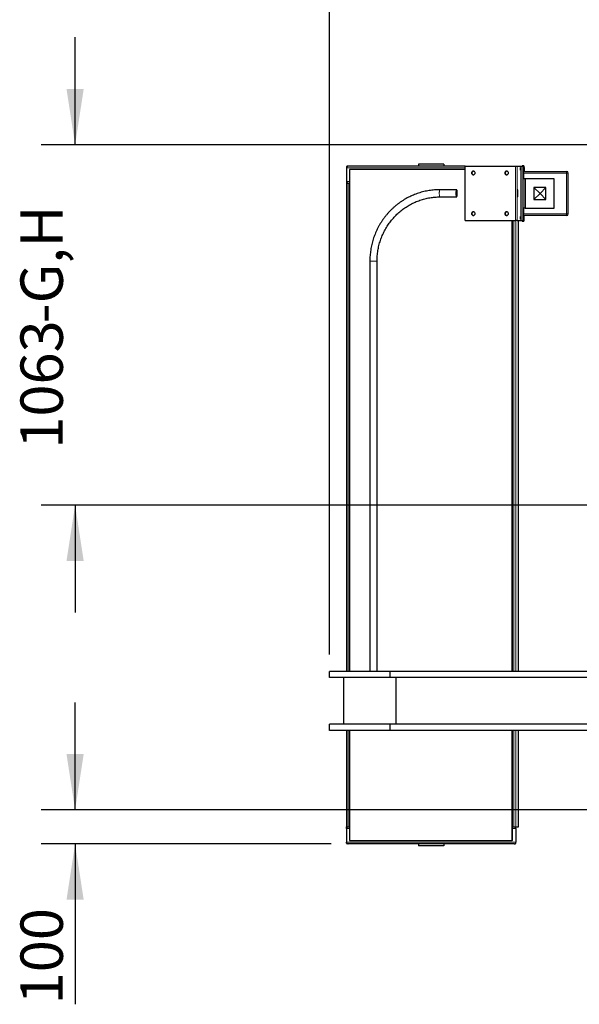
# Model space of a CAD drawing. Units: millimetres. Extents: x 0 to 21000, y 0 to 14850.
# Drawn here: x 5429 to 7079, y 9604 to 12510 of the extents above; entities that cross this region are included whole.
import ezdxf

# ---------------------------------------------------------------- set-up
doc = ezdxf.new("R2010")
doc.units = ezdxf.units.MM
doc.header["$LTSCALE"] = 50
doc.layers.add('SLD-0', color=7, linetype='Continuous')
doc.styles.add('SLDTEXTSTYLE0', font='TXT', dxfattribs={"width": 0.75})
doc.dimstyles.new('SLDDIMSTYLE2', dxfattribs={"dimtxt": 125, "dimasz": 165.1, "dimexe": 0, "dimexo": 0.0625, "dimgap": 31.25, "dimtad": 2, "dimdec": 0, "dimrnd": 1e-09, "dimzin": 12, "dimdsep": 46, "dimtxsty": 'SLDTEXTSTYLE0', "dimsah": 1, "dimcen": 0.09, "dimadec": 0, "dimazin": 3, "dimtfac": 1, "dimtdec": 1, "dimtofl": 0, "dimtmove": 0, "dimatfit": 3, "dimfxl": 0, "dimfrac": 2, "dimtolj": 1, "dimtzin": 12, "dimarcsym": 0})
doc.dimstyles.new('SLDDIMSTYLE5', dxfattribs={"dimtxt": 125, "dimasz": 165.1, "dimexe": 0, "dimexo": 0.0625, "dimgap": 31.25, "dimtad": 2, "dimdec": 0, "dimrnd": 1e-09, "dimzin": 12, "dimdsep": 46, "dimtxsty": 'SLDTEXTSTYLE0', "dimsah": 1, "dimcen": 0.09, "dimadec": 0, "dimazin": 3, "dimtfac": 1, "dimtdec": 1, "dimtmove": 0, "dimatfit": 0, "dimfxl": 0, "dimfrac": 2, "dimtolj": 1, "dimtzin": 12, "dimarcsym": 0})

# ---------------------------------------------------------------- blocks, each defined once
blk = doc.blocks.new('_D_29')
at = {"layer": 'SLD-0'}
for p, q in [((6342.5, 10637), (6342.5, 14012.2)), ((13090, 11643.7), (13090, 14012.2)), ((13090, 13912.2), (6342.5, 13912.2))]:
    blk.add_line(p, q, dxfattribs=at)
for points in [[(6342.5, 13912.2), (6507.6, 13886.8), (6507.6, 13937.6)], [(13090, 13912.2), (12924.9, 13937.6), (12924.9, 13886.8)]]:
    blk.add_solid(points, dxfattribs=at)
at = {"layer": 'SLD-0', "insert": (9531.5, 14073.3), "char_height": 125, "attachment_point": 1, "style": 'SLDTEXTSTYLE0'}
blk.add_mtext('6748', dxfattribs=at)
blk = doc.blocks.new('_D_30')
at = {"layer": 'SLD-0'}
for p, q in [((5592.5, 12141), (5592.5, 12458.5)), ((8203.7, 12141), (5492.5, 12141)), ((8234.2, 11078), (5492.5, 11078)), ((5592.5, 11078), (5592.5, 10760.5))]:
    blk.add_line(p, q, dxfattribs=at)
for points in [[(5592.5, 12141), (5617.9, 12306.1), (5567.1, 12306.1)], [(5592.5, 11078), (5567.1, 10912.9), (5617.9, 10912.9)]]:
    blk.add_solid(points, dxfattribs=at)
at = {"layer": 'SLD-0', "char_height": 125, "attachment_point": 1, "rotation": 90, "style": 'SLDTEXTSTYLE0'}
for s, insert in [('-G,H', (5431.3, 11613.8)), ('1063', (5431.3, 11244.4))]:
    blk.add_mtext(s, dxfattribs=dict(at, insert=insert))
blk = doc.blocks.new('_D_31')
at = {"layer": 'SLD-0'}
for p, q in [((5592.5, 10178), (5592.5, 10495.5)), ((7843.5, 10178), (5492.5, 10178)), ((6347.5, 10078), (5492.5, 10078)), ((5592.5, 10078), (5592.5, 9604.4))]:
    blk.add_line(p, q, dxfattribs=at)
for points in [[(5592.5, 10178), (5617.9, 10343.1), (5567.1, 10343.1)], [(5592.5, 10078), (5567.1, 9912.9), (5617.9, 9912.9)]]:
    blk.add_solid(points, dxfattribs=at)
at = {"layer": 'SLD-0', "insert": (5431.3, 9604.4), "char_height": 125, "attachment_point": 1, "rotation": 90, "style": 'SLDTEXTSTYLE0'}
blk.add_mtext('100', dxfattribs=at)

msp = doc.modelspace()

# ---------------------------------------------------------------- linework, layer by layer
at = {"color": 7, "linetype": 'Continuous', "lineweight": 25}
for p, q in [((6392.5, 12076), (6392.5, 12073.2)), ((6392.5, 12073), (6392.5, 12033)), ((6397.5, 12078), (6394.5, 12078)), ((6397.5, 12078), (6397.5, 12078)), ((6605, 12078), (6397.5, 12078)), ((6401.4, 12068), (6401.4, 10587)), ((6742.5, 12068), (6401.4, 12068)), ((6605, 12084), (6605, 12078)), ((6680, 12084), (6605, 12084)), ((6680, 12078), (6605, 12078)), ((6680, 12084), (6680, 12078)), ((6742.5, 12078), (6680, 12078)), ((6742.5, 11918), (6742.5, 12078)), ((6742.5, 12078), (6891.8, 12078)), ((6891.8, 12078), (6895.8, 12078)), ((6895.8, 12078), (6908.5, 12078)), ((6908.5, 11918), (6908.5, 12078)), ((6908.5, 12078), (6913.5, 12078)), ((6916.2, 12079), (6911.3, 12079)), ((6913.5, 11918), (6913.5, 12078)), ((6913.5, 12062.5), (6915.1, 12062.5)), ((6915.1, 12062.5), (7041.8, 12062.5)), ((6916.8, 12074), (6917.2, 12062.5)), ((6392.5, 12032.8), (6392.5, 12028)), ((6915.4, 12057.5), (6915.4, 12040.5)), ((6918.6, 12040.5), (6915.4, 12040.5)), ((6918.6, 12040.5), (6918.6, 11954.5)), ((6919.9, 12040.5), (6918.6, 12040.5)), ((6919.9, 12040.5), (6919.9, 11954.5)), ((7005.7, 12040.5), (6919.9, 12040.5)), ((7005.7, 11954.5), (7005.7, 12040.5)), ((7046.8, 11937.5), (7046.8, 12057.5)), ((6392.5, 12028), (6392.5, 10587)), ((6392.5, 12028), (6397.5, 12028)), ((6397.5, 12028), (6401.4, 12028)), ((6717.6, 12008.6), (6668.6, 12008.6)), ((6963.9, 11997.5), (6945.3, 12015)), ((6980.3, 12015), (6945.3, 12015)), ((6945.3, 12015), (6945.3, 11980)), ((6963.9, 11997.5), (6980.3, 12015)), ((6980.3, 11980), (6980.3, 12015)), ((6668.6, 11987.3), (6717.6, 11987.3)), ((6963.9, 11997.5), (6945.3, 11980)), ((6945.3, 11980), (6980.3, 11980)), ((6963.9, 11997.5), (6980.3, 11980)), ((6918.6, 11954.5), (6915.4, 11954.5)), ((6915.4, 11954.5), (6915.4, 11937.5)), ((6919.9, 11954.5), (6918.6, 11954.5)), ((6919.9, 11954.5), (7005.7, 11954.5)), ((6742.5, 11918), (6891.8, 11918)), ((6881.8, 10587), (6881.8, 11918)), ((6882.4, 10587), (6882.4, 11918)), ((6895.8, 11918), (6891.8, 11918)), ((6895.8, 11918), (6908.5, 11918)), ((6900.2, 10587), (6900.2, 11918)), ((6908.5, 11918), (6913.5, 11918)), ((6911.3, 11916), (6916.2, 11916)), ((6915.1, 11932.5), (6913.5, 11932.5)), ((7041.8, 11932.5), (6915.1, 11932.5)), ((6916.8, 11921), (6917.2, 11932.5)), ((6461.8, 11798), (6461.8, 10587)), ((6483.1, 10587), (6483.1, 11798)), ((6342.5, 10569), (6342.5, 10587)), ((6521.7, 10587), (6342.5, 10587)), ((7490, 10587), (6521.7, 10587)), ((6521.7, 10569), (6521.7, 10587)), ((6521.7, 10569), (6342.5, 10569)), ((6385.5, 10431), (6385.5, 10569)), ((7500.4, 10569), (6521.7, 10569)), ((6539.6, 10431), (6539.6, 10569)), ((6342.5, 10413), (6342.5, 10431)), ((6521.7, 10431), (6342.5, 10431)), ((6521.7, 10413), (6342.5, 10413)), ((6392.5, 10413), (6392.5, 10128)), ((6401.4, 10413), (6401.4, 10088)), ((6521.7, 10413), (6521.7, 10431)), ((7598.7, 10431), (6521.7, 10431)), ((7614.3, 10413), (6521.7, 10413)), ((6881.8, 10088), (6881.8, 10413)), ((6882.4, 10088), (6882.4, 10413)), ((6900.2, 10128), (6900.2, 10413)), ((6392.5, 10128), (6397.5, 10128)), ((6392.5, 10123.2), (6392.5, 10128)), ((6392.5, 10123), (6392.5, 10083)), ((6397.5, 10128), (6401.4, 10128)), ((6882.4, 10128), (6886.3, 10128)), ((6886.3, 10128), (6892.2, 10128)), ((6892.2, 10128), (6900.1, 10128)), ((6892.5, 10123), (6892.5, 10128)), ((6892.5, 10123), (6892.5, 10083)), ((6900.1, 10128), (6900.2, 10128)), ((6401.4, 10088), (6881.8, 10088)), ((6882.4, 10088), (6881.8, 10088)), ((6392.5, 10080), (6392.5, 10082.8)), ((6397.5, 10078), (6394.5, 10078)), ((6397.5, 10078), (6397.5, 10078)), ((6605, 10078), (6397.5, 10078)), ((6605, 10078), (6605, 10072)), ((6680, 10078), (6605, 10078)), ((6680, 10072), (6605, 10072)), ((6680, 10078), (6680, 10072)), ((6887.5, 10078), (6680, 10078)), ((6887.5, 10078), (6890.5, 10078)), ((6887.5, 10078), (6887.5, 10078)), ((6892.5, 10080), (6892.5, 10083))]:
    msp.add_line(p, q, dxfattribs=at)
at = {"color": 8, "linetype": 'Continuous', "lineweight": 18}
for p, q in [((6742.5, 12073), (6392.5, 12073)), ((6891.8, 12078), (6891.8, 11918)), ((6895.8, 11918), (6895.8, 12078)), ((6916.8, 12074), (6913.5, 12074)), ((6401.4, 12033), (6392.5, 12033)), ((7042.1, 12057.5), (6915.4, 12057.5)), ((7042.1, 11937.5), (7042.1, 12057.5)), ((7042.1, 12057.5), (7046.8, 12057.5)), ((6397.5, 12028), (6397.5, 10587)), ((6886.3, 11918), (6886.3, 10587)), ((6892.2, 11918), (6892.2, 10587)), ((6900.1, 11918), (6900.1, 10587)), ((6916.8, 11921), (6913.5, 11921)), ((6915.4, 11937.5), (7042.1, 11937.5)), ((7046.8, 11937.5), (7042.1, 11937.5)), ((6461.8, 11798), (6483.1, 11798)), ((6397.5, 10413), (6397.5, 10128)), ((6886.3, 10413), (6886.3, 10128)), ((6892.2, 10413), (6892.2, 10128)), ((6900.1, 10413), (6900.1, 10128)), ((6401.4, 10123), (6392.5, 10123)), ((6892.5, 10123), (6882.4, 10123)), ((6892.5, 10083), (6392.5, 10083))]:
    msp.add_line(p, q, dxfattribs=at)
at = {"color": 7, "linetype": 'Continuous', "lineweight": 25, "flags": 128}
for points in [[(6761.6, 12058), (6761.8, 12056.6), (6762.3, 12055.2), (6763.2, 12054.1), (6764.3, 12053.2), (6765.6, 12052.7), (6767, 12052.5), (6768.4, 12052.7), (6769.7, 12053.2), (6770.8, 12054.1), (6771.6, 12055.2), (6772.2, 12056.6), (6772.4, 12058), (6772.2, 12059.4), (6771.6, 12060.7), (6770.8, 12061.9), (6769.7, 12062.8), (6768.4, 12063.3), (6767, 12063.5), (6765.6, 12063.3), (6764.3, 12062.8), (6763.2, 12061.9), (6762.3, 12060.7), (6761.8, 12059.4), (6761.6, 12058)], [(6859.6, 12058), (6859.8, 12056.6), (6860.4, 12055.2), (6861.2, 12054.1), (6862.3, 12053.2), (6863.6, 12052.7), (6865, 12052.5), (6866.4, 12052.7), (6867.7, 12053.2), (6868.8, 12054.1), (6869.7, 12055.2), (6870.2, 12056.6), (6870.4, 12058), (6870.2, 12059.4), (6869.7, 12060.7), (6868.8, 12061.9), (6867.7, 12062.8), (6866.4, 12063.3), (6865, 12063.5), (6863.6, 12063.3), (6862.3, 12062.8), (6861.2, 12061.9), (6860.4, 12060.7), (6859.8, 12059.4), (6859.6, 12058)], [(6906, 12070), (6906, 12068.8), (6906.1, 12067.7), (6906.1, 12066.9), (6906.2, 12066.3), (6906.2, 12066), (6906.3, 12066.1), (6906.4, 12066.5), (6906.5, 12067.3), (6906.5, 12068.3), (6906.5, 12069.4), (6906.5, 12070.6), (6906.5, 12071.7), (6906.5, 12072.7), (6906.4, 12073.5), (6906.3, 12073.9), (6906.2, 12074), (6906.2, 12073.7), (6906.1, 12073.1), (6906.1, 12072.3), (6906, 12071.2), (6906, 12070)], [(6911, 12078), (6911.1, 12078.6), (6911.2, 12079), (6911.3, 12079), (6911.4, 12078.6), (6911.5, 12078)], [(6717.6, 12008.6), (6717.2, 12008.5), (6716.8, 12007.9), (6716.5, 12007.1), (6716.2, 12005.9), (6715.9, 12004.4), (6715.7, 12002.7), (6715.6, 12000.9), (6715.5, 11999), (6715.5, 11997), (6715.6, 11995.1), (6715.7, 11993.2), (6715.9, 11991.6), (6716.2, 11990.1), (6716.5, 11988.9), (6716.8, 11988.1), (6717.2, 11987.5), (6717.6, 11987.3), (6718, 11987.5), (6718.3, 11988.1), (6718.7, 11988.9), (6719, 11990.1), (6719.3, 11991.6), (6719.5, 11993.2), (6719.6, 11995.1), (6719.7, 11997), (6719.7, 11999), (6719.6, 12000.9), (6719.5, 12002.7), (6719.3, 12004.4), (6719, 12005.9), (6718.7, 12007.1), (6718.3, 12007.9), (6718, 12008.5), (6717.6, 12008.6)], [(6717.6, 12005.9), (6717.3, 12005.7), (6716.9, 12005.1), (6716.6, 12004.3), (6716.4, 12003.1), (6716.2, 12001.7), (6716.1, 12000.1), (6716, 11998.4), (6716.1, 11996.7), (6716.1, 11995.1), (6716.3, 11993.6), (6716.5, 11992.3), (6716.8, 11991.2), (6717.1, 11990.5), (6717.4, 11990.2), (6717.8, 11990.2), (6718.1, 11990.5), (6718.4, 11991.2), (6718.6, 11992.3), (6718.9, 11993.6), (6719, 11995.1), (6719.1, 11996.7), (6719.1, 11998.4), (6719.1, 12000.1), (6719, 12001.7), (6718.8, 12003.1), (6718.5, 12004.3), (6718.2, 12005.1), (6717.9, 12005.7), (6717.6, 12005.9)], [(6897.1, 11998), (6897.1, 11996.1), (6897.1, 11994.3), (6897.2, 11992.6), (6897.3, 11991.1), (6897.4, 11989.9), (6897.5, 11988.9), (6897.6, 11988.3), (6897.7, 11988), (6897.8, 11988.1), (6897.9, 11988.5), (6898.1, 11989.3), (6898.2, 11990.4), (6898.2, 11991.8), (6898.3, 11993.4), (6898.4, 11995.2), (6898.4, 11997), (6898.4, 11998.9), (6898.4, 12000.8), (6898.3, 12002.6), (6898.2, 12004.2), (6898.2, 12005.6), (6898.1, 12006.7), (6897.9, 12007.4), (6897.8, 12007.9), (6897.7, 12008), (6897.6, 12007.7), (6897.5, 12007.1), (6897.4, 12006.1), (6897.3, 12004.9), (6897.2, 12003.4), (6897.1, 12001.7), (6897.1, 11999.9), (6897.1, 11998)], [(6761.6, 11938), (6761.8, 11936.6), (6762.3, 11935.2), (6763.2, 11934.1), (6764.3, 11933.2), (6765.6, 11932.7), (6767, 11932.5), (6768.4, 11932.7), (6769.7, 11933.2), (6770.8, 11934.1), (6771.6, 11935.2), (6772.2, 11936.6), (6772.4, 11938), (6772.2, 11939.4), (6771.6, 11940.7), (6770.8, 11941.9), (6769.7, 11942.8), (6768.4, 11943.3), (6767, 11943.5), (6765.6, 11943.3), (6764.3, 11942.8), (6763.2, 11941.9), (6762.3, 11940.7), (6761.8, 11939.4), (6761.6, 11938)], [(6859.6, 11938), (6859.8, 11936.6), (6860.4, 11935.2), (6861.2, 11934.1), (6862.3, 11933.2), (6863.6, 11932.7), (6865, 11932.5), (6866.4, 11932.7), (6867.7, 11933.2), (6868.8, 11934.1), (6869.7, 11935.2), (6870.2, 11936.6), (6870.4, 11938), (6870.2, 11939.4), (6869.7, 11940.7), (6868.8, 11941.9), (6867.7, 11942.8), (6866.4, 11943.3), (6865, 11943.5), (6863.6, 11943.3), (6862.3, 11942.8), (6861.2, 11941.9), (6860.4, 11940.7), (6859.8, 11939.4), (6859.6, 11938)], [(6906, 11926), (6906, 11924.8), (6906.1, 11923.7), (6906.1, 11922.9), (6906.2, 11922.3), (6906.2, 11922), (6906.3, 11922.1), (6906.4, 11922.5), (6906.5, 11923.3), (6906.5, 11924.3), (6906.5, 11925.4), (6906.5, 11926.6), (6906.5, 11927.7), (6906.5, 11928.7), (6906.4, 11929.5), (6906.3, 11929.9), (6906.2, 11930), (6906.2, 11929.7), (6906.1, 11929.1), (6906.1, 11928.3), (6906, 11927.2), (6906, 11926)], [(6910.9, 11918), (6911, 11917.1), (6911.1, 11916.4), (6911.2, 11916), (6911.3, 11916), (6911.4, 11916.4), (6911.5, 11917.1), (6911.6, 11918)]]:
    msp.add_lwpolyline(points, dxfattribs=at)
at = {"color": 8, "linetype": 'Continuous', "lineweight": 18, "flags": 128}
msp.add_lwpolyline([(6668.6, 12008.6), (6668.2, 12008.5), (6667.8, 12007.9), (6667.5, 12007.1), (6667.1, 12005.9), (6666.9, 12004.4), (6666.7, 12002.7), (6666.5, 12000.9), (6666.5, 11999), (6666.5, 11997), (6666.5, 11995.1), (6666.7, 11993.2), (6666.9, 11991.6), (6667.1, 11990.1), (6667.5, 11988.9), (6667.8, 11988.1), (6668.2, 11987.5), (6668.6, 11987.3)], dxfattribs=at)
at = {"color": 7, "linetype": 'Continuous', "lineweight": 25}
for centre, radius, start, end in [((6394.5, 12076), 2, 90, 180), ((6397.5, 12073), 5, 90, 179.3878), ((6397.5, 12073), 5, 179.3878, 180), ((6768, 12058), 5.46, 95.8262, 180.5243), ((6866.1, 12058), 5.46, 95.8262, 180.5243), ((6895.6, 12058.7), 19.8, 356.4012, 10.9141), ((6902.6, 12075), 14.3, 356.1619, 16.4744), ((7041.8, 12057.5), 5, 0, 90), ((6397.5, 12033), 5, 180, 180.6122), ((6397.5, 12033), 5, 180.6122, 270), ((6768, 12057.9), 5.46, 179.4757, 264.1738), ((6866.1, 12057.9), 5.46, 179.4757, 264.1738), ((6768, 11938), 5.46, 95.8262, 180.5243), ((6768, 11937.9), 5.46, 179.4757, 264.1738), ((6866.1, 11938), 5.46, 95.8262, 180.5243), ((6866.1, 11937.9), 5.46, 179.4757, 264.1738), ((6895.6, 11936.3), 19.8, 349.0859, 3.5988), ((6902.6, 11920), 14.3, 343.5256, 3.8381), ((7041.8, 11937.5), 5, 270, 0), ((6397.5, 10123), 5, 90, 179.3878), ((6397.5, 10123), 5, 179.3878, 180), ((6887.5, 10123), 5, 0, 90), ((6397.5, 10083), 5, 180, 180.6122), ((6397.5, 10083), 5, 180.6122, 270), ((6394.5, 10080), 2, 180, 270), ((6887.5, 10083), 5, 270, 0), ((6890.5, 10080), 2, 270, 0)]:
    msp.add_arc(centre, radius, start, end, dxfattribs=at)
at = {"color": 8, "linetype": 'Continuous', "lineweight": 18}
for centre, start, end in [((7022.4, 12058.7), 356.4012, 10.9141), ((7022.4, 11936.3), 349.0859, 3.5988)]:
    msp.add_arc(centre, 19.8, start, end, dxfattribs=at)
at = {"color": 7, "linetype": 'Continuous', "lineweight": 25}
for centre, major_axis, ratio, start_param, end_param in [((6397.5, 12073), (5.01, 0), 0.998238, 1.570796, 3.141593), ((6397.5, 12033), (5.01, 0), 0.998238, 3.141593, 4.712389), ((6397.5, 10123), (5.01, 0), 0.998238, 1.570796, 3.141593), ((6887.5, 10123), (5, 0), 0.999662, 0, 1.570796), ((6397.5, 10083), (5.01, 0), 0.998238, 3.141593, 4.712389), ((6887.5, 10083), (5, 0), 0.999662, 4.712389, 6.283185)]:
    msp.add_ellipse(centre, major_axis=major_axis, ratio=ratio, start_param=start_param, end_param=end_param, dxfattribs=at)
for points, knots in [([(6668.6, 12008.6), (6667.1, 12008.6), (6663, 12008.6), (6656.2, 12008.3), (6648.2, 12007.7), (6640.3, 12006.7), (6632.4, 12005.5), (6624.5, 12003.9), (6616.7, 12002), (6609, 11999.8), (6601.4, 11997.3), (6593.9, 11994.5), (6586.5, 11991.4), (6579.2, 11988), (6572, 11984.3), (6565, 11980.4), (6558.2, 11976.2), (6551.5, 11971.7), (6545, 11966.9), (6538.6, 11961.9), (6532.5, 11956.7), (6526.6, 11951.2), (6520.9, 11945.5), (6515.4, 11939.5), (6510.1, 11933.4), (6505.1, 11927), (6500.3, 11920.5), (6495.8, 11913.8), (6491.5, 11906.9), (6487.5, 11899.8), (6483.8, 11892.6), (6480.3, 11885.2), (6477.1, 11877.7), (6474.2, 11870.1), (6471.6, 11862.4), (6469.3, 11854.6), (6467.3, 11846.6), (6465.6, 11838.7), (6464.3, 11830.6), (6463.2, 11822.5), (6462.4, 11814.4), (6461.9, 11806.2), (6461.8, 11800.8), (6461.8, 11798)], [0, 0, 0, 0, 0.01332, 0.037961, 0.062603, 0.087244, 0.111886, 0.136528, 0.161171, 0.185814, 0.210458, 0.235103, 0.259748, 0.284395, 0.309042, 0.33369, 0.35834, 0.382991, 0.407643, 0.432296, 0.456951, 0.481607, 0.506264, 0.530923, 0.555583, 0.580244, 0.604907, 0.629571, 0.654236, 0.678902, 0.70357, 0.728239, 0.752908, 0.777579, 0.802251, 0.826923, 0.851597, 0.87627, 0.900945, 0.92562, 0.950296, 0.974972, 1, 1, 1, 1]), ([(6483.1, 11798), (6483.1, 11799.3), (6483.1, 11803.2), (6483.4, 11809.7), (6484, 11817.4), (6485, 11825.1), (6486.2, 11832.7), (6487.7, 11840.3), (6489.6, 11847.8), (6491.7, 11855.2), (6494.1, 11862.5), (6496.9, 11869.7), (6499.9, 11876.8), (6503.2, 11883.8), (6506.7, 11890.6), (6510.6, 11897.3), (6514.7, 11903.8), (6519, 11910.1), (6523.6, 11916.2), (6528.5, 11922.2), (6533.6, 11927.9), (6538.9, 11933.4), (6544.4, 11938.7), (6550.1, 11943.8), (6556, 11948.6), (6562.2, 11953.1), (6568.5, 11957.5), (6574.9, 11961.5), (6581.5, 11965.3), (6588.3, 11968.7), (6595.2, 11972), (6602.2, 11974.9), (6609.3, 11977.5), (6616.6, 11979.8), (6623.9, 11981.8), (6631.3, 11983.5), (6638.7, 11984.9), (6646.2, 11986), (6653.7, 11986.8), (6661.2, 11987.3), (6666.1, 11987.3), (6668.6, 11987.3)], [0, 0, 0, 0, 0.01332, 0.039293, 0.065268, 0.091242, 0.117217, 0.143192, 0.169167, 0.195143, 0.22112, 0.247098, 0.273076, 0.299056, 0.325037, 0.351019, 0.377002, 0.402987, 0.428974, 0.454962, 0.480952, 0.506943, 0.532937, 0.558932, 0.584929, 0.610928, 0.636929, 0.662932, 0.688936, 0.714942, 0.74095, 0.76696, 0.792971, 0.818984, 0.844998, 0.871014, 0.89703, 0.923047, 0.949066, 0.975084, 1, 1, 1, 1])]:
    msp.add_open_spline(points, degree=3, knots=knots, dxfattribs=at)

# ---------------------------------------------------------------- dimensions: what is measured, and where the dimension line sits
at = {"layer": 'SLD-0'}
for base, p1, p2, angle, dimstyle, picture, middle in [((6342.4601, 13912.1744), (13089.9766, 11593.7295), (6342.4601, 10586.9968), 0, 'SLDDIMSTYLE2', '_D_29', (9716.2183, 13912.1744)), ((5592.5, 10078), (7893.5, 10178), (6397.5, 10078), 90, 'SLDDIMSTYLE5', '_D_31', (5592.5, 9742.9))]:
    dim = msp.add_linear_dim(base=base, p1=p1, p2=p2, angle=angle, dimstyle=dimstyle, dxfattribs=at)
    dim.commit()
    dim.dimension.update_dxf_attribs({"geometry": picture, "text_midpoint": middle, "dimtype": 160})
dim = msp.add_linear_dim(base=(5592.5, 12141), p1=(8284.2, 11078), p2=(8253.7, 12141), angle=90, text='<>-G,H', dimstyle='SLDDIMSTYLE5', dxfattribs=at)
dim.commit()
dim.dimension.update_dxf_attribs({"geometry": '_D_30', "text_midpoint": (5592.5, 11609.5), "dimtype": 160})

doc.saveas('drawing.dxf')
